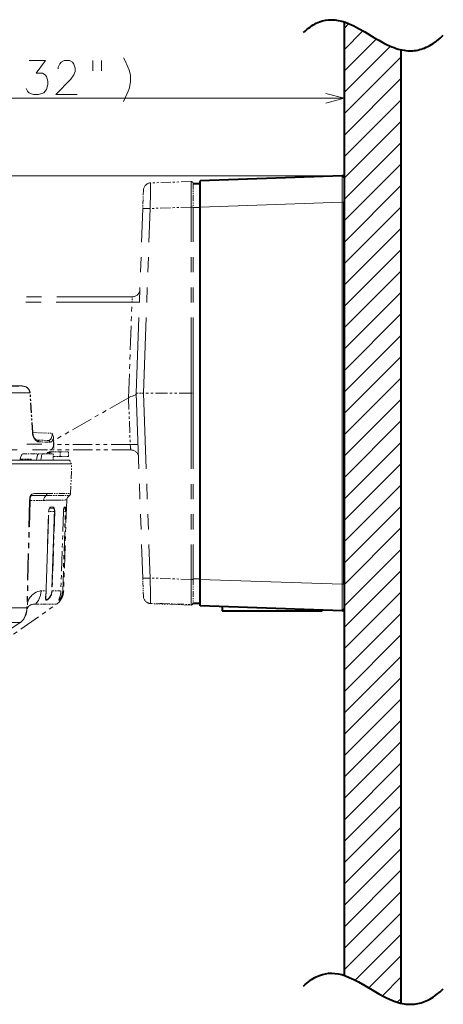
# Model space of a CAD drawing. Extents: x 40 to 714, y 53 to 535.
# Drawn here: x 419 to 475, y 239 to 369 of the extents above; entities that cross this region are included whole.
import ezdxf

# ---------------------------------------------------------------- set-up
doc = ezdxf.new("R2010")
doc.units = 0
doc.linetypes.add('PHANTOM', pattern=[20, 10, -2, 2, -2, 2, -2])

msp = doc.modelspace()

# ---------------------------------------------------------------- linework, layer by layer
at = {"color": 7, "lineweight": 40}
for p, q in [((461.839203, 368.844482), (461.839203, 242.800385)), ((469.339203, 365.167389), (469.339203, 239.12326)), ((461.580475, 348.499451), (442.839203, 347.845001)), ((442.839203, 344.347137), (442.839203, 347.845001)), ((461.839203, 348.249603), (461.839203, 345.001587)), ((441.889038, 347.498566), (442.839203, 347.498566)), ((461.839203, 294.495544), (461.839203, 345.001587)), ((442.839203, 295.149994), (442.839203, 344.347137)), ((442.839203, 291.65213), (442.839203, 295.149994)), ((461.839203, 294.495544), (461.839203, 291.247528)), ((441.880341, 291.998566), (442.839203, 291.998566)), ((461.580475, 290.997681), (442.839203, 291.65213)), ((445.714203, 291.551727), (445.714203, 290.998566)), ((445.714203, 290.998566), (452.339203, 290.998566)), ((452.339203, 290.998566), (458.964203, 290.998566)), ((458.964203, 291.08902), (458.964203, 290.998566))]:
    msp.add_line(p, q, dxfattribs=at)
at = {"color": 7, "lineweight": 13}
for p, q in [((461.839203, 367.982849), (462.464844, 368.60849)), ((461.839203, 365.154419), (464.334167, 367.649384)), ((461.839203, 362.325989), (466.106689, 366.593475)), ((461.839203, 359.497559), (467.969879, 365.628235)), ((461.839203, 356.669128), (469.339203, 364.169128)), ((461.839203, 353.840698), (469.339203, 361.340698)), ((347.915833, 358.745331), (461.839203, 358.745331)), ((461.839203, 351.012268), (469.339203, 358.512268)), ((461.839203, 348.183838), (469.339203, 355.683838)), ((461.839203, 345.355408), (469.339203, 352.855408)), ((461.839203, 342.526978), (469.339203, 350.026978)), ((461.589203, 348.499603), (327.428101, 348.499603)), ((461.839203, 339.698578), (469.339203, 347.198578)), ((461.580475, 345.001587), (442.839203, 344.347137)), ((461.839203, 345.001587), (461.580475, 345.001587)), ((461.580475, 294.495544), (461.580475, 345.001587)), ((441.889191, 344.298553), (442.839203, 344.298553)), ((461.839203, 336.870148), (469.339203, 344.370148)), ((461.839203, 334.041718), (469.339203, 341.541718)), ((461.839203, 331.213287), (469.339203, 338.713287)), ((461.839203, 328.384857), (469.339203, 335.884857)), ((461.839203, 325.556427), (469.339203, 333.056427)), ((461.839203, 322.727997), (469.339203, 330.227997)), ((461.839203, 319.899567), (469.339203, 327.399567)), ((461.839203, 317.071136), (469.339203, 324.571136)), ((461.839203, 314.242737), (469.339203, 321.742737)), ((461.839203, 311.414307), (469.339203, 318.914307)), ((461.839203, 308.585876), (469.339203, 316.085876)), ((461.839203, 305.757446), (469.339203, 313.257446)), ((461.839203, 302.929016), (469.339203, 310.429016)), ((461.839203, 300.100586), (469.339203, 307.600586)), ((461.839203, 297.272156), (469.339203, 304.772156)), ((461.839203, 294.443726), (469.339203, 301.943726)), ((461.839203, 291.615295), (469.339203, 299.115295)), ((461.839203, 288.786865), (469.339203, 296.286865)), ((441.889191, 295.198578), (442.839203, 295.198578)), ((461.580475, 294.495544), (442.839203, 295.149994)), ((461.839203, 294.495544), (461.580475, 294.495544)), ((461.839203, 285.958435), (469.339203, 293.458435)), ((461.839203, 283.130035), (469.339203, 290.630035)), ((461.839203, 280.301605), (469.339203, 287.801605)), ((461.839203, 277.473175), (469.339203, 284.973175)), ((461.839203, 274.644745), (469.339203, 282.144745)), ((461.839203, 271.816315), (469.339203, 279.316315)), ((461.839203, 268.987885), (469.339203, 276.487885)), ((461.839203, 266.159454), (469.339203, 273.659454)), ((461.839203, 263.331024), (469.339203, 270.831024)), ((461.839203, 260.502594), (469.339203, 268.002594)), ((461.839203, 257.674194), (469.339203, 265.174194)), ((461.839203, 254.845749), (469.339203, 262.345764)), ((461.839203, 252.017334), (469.339203, 259.517334)), ((461.839203, 249.188904), (469.339203, 256.688904)), ((461.839203, 246.360474), (469.339203, 253.860474)), ((461.839203, 243.532043), (469.339203, 251.032043)), ((463.305756, 242.170197), (469.339203, 248.203613)), ((465.108032, 241.144012), (469.339203, 245.375183)), ((466.897827, 240.105408), (469.339203, 242.546753)), ((468.873199, 239.25235), (469.339203, 239.718338))]:
    msp.add_line(p, q, dxfattribs=at)
at = {"color": 7, "linetype": 'PHANTOM', "lineweight": 13, "ltscale": 0.133569}
msp.add_line((441.630463, 347.739532), (436.290955, 347.55307), dxfattribs=at)
at = {"color": 7, "linetype": 'PHANTOM', "lineweight": 13, "ltscale": 0.060391}
for p, q in [((435.326477, 346.588593), (435.242157, 344.174408)), ((435.326477, 292.908539), (435.242157, 295.322723))]:
    msp.add_line(p, q, dxfattribs=at)
at = {"color": 7, "linetype": 'PHANTOM', "lineweight": 13, "ltscale": 0.078365}
msp.add_line((441.889191, 347.489685), (441.889191, 344.355072), dxfattribs=at)
at = {"color": 7, "linetype": 'PHANTOM', "lineweight": 13}
for p, q in [((434.389191, 319.748566), (435.242157, 344.174408)), ((435.353699, 319.748566), (436.206665, 344.174408)), ((441.630463, 319.748566), (441.630463, 344.3638)), ((441.889191, 319.748566), (441.889191, 344.355072)), ((433.868744, 332.498566), (393.480743, 332.498566)), ((433.810974, 331.80545), (393.480743, 331.80545)), ((348.86853, 320.707642), (419.304779, 320.707642)), ((419.246124, 320.717865), (348.939331, 320.717865)), ((420.333954, 319.783478), (348.152313, 319.783478)), ((434.389191, 319.748566), (435.242157, 295.322723)), ((435.353699, 319.748566), (436.206665, 295.322723)), ((441.630463, 319.748566), (441.630463, 295.133331)), ((441.889191, 319.748566), (441.889191, 295.142059)), ((347.91629, 313.02475), (423.467865, 313.02475)), ((348.665833, 312.248566), (422.977173, 312.248566)), ((425.84729, 310.398865), (376.561707, 310.398865)), ((425.581604, 310.89856), (376.636536, 310.89856))]:
    msp.add_line(p, q, dxfattribs=at)
at = {"color": 7, "linetype": 'PHANTOM', "lineweight": 13, "ltscale": 0.135678}
for p, q in [((441.630463, 344.3638), (436.206665, 344.174408)), ((441.630463, 295.133331), (436.206665, 295.322723))]:
    msp.add_line(p, q, dxfattribs=at)
at = {"color": 7, "linetype": 'PHANTOM', "lineweight": 13, "ltscale": 0.017388}
msp.add_line((433.810974, 331.80545), (433.868744, 332.498566), dxfattribs=at)
at = {"color": 7, "linetype": 'PHANTOM', "lineweight": 13, "ltscale": 0.316232}
msp.add_line((433.369537, 319.163879), (433.810974, 331.80545), dxfattribs=at)
at = {"color": 7, "linetype": 'PHANTOM', "lineweight": 13, "ltscale": 0.130867}
msp.add_line((420.668671, 314.559509), (420.333954, 319.783478), dxfattribs=at)
at = {"color": 7, "linetype": 'PHANTOM', "lineweight": 13, "ltscale": 0.130869}
msp.add_line((420.707245, 314.56662), (420.373657, 319.790741), dxfattribs=at)
at = {"color": 7, "linetype": 'PHANTOM', "lineweight": 13, "ltscale": 0.284683}
msp.add_line((433.367798, 319.162903), (423.489197, 313.498566), dxfattribs=at)
at = {"color": 7, "linetype": 'PHANTOM', "lineweight": 13, "ltscale": 5e-05}
msp.add_line((433.367798, 319.162903), (433.369537, 319.163879), dxfattribs=at)
at = {"color": 7, "linetype": 'PHANTOM', "lineweight": 13, "ltscale": 0.154857}
msp.add_line((433.367798, 319.162903), (433.583954, 312.972382), dxfattribs=at)
at = {"color": 7, "linetype": 'PHANTOM', "lineweight": 13, "ltscale": 0.000322}
msp.add_line((434.388733, 319.735687), (434.389191, 319.748566), dxfattribs=at)
at = {"color": 7, "linetype": 'PHANTOM', "lineweight": 13, "ltscale": 0.024113}
msp.add_line((435.353699, 319.748566), (434.389191, 319.748566), dxfattribs=at)
at = {"color": 7, "linetype": 'PHANTOM', "lineweight": 13, "ltscale": 0.156919}
msp.add_line((441.630463, 319.748566), (435.353699, 319.748566), dxfattribs=at)
at = {"color": 7, "linetype": 'PHANTOM', "lineweight": 13, "ltscale": 0.006468}
msp.add_line((441.630463, 319.748566), (441.889191, 319.748566), dxfattribs=at)
at = {"color": 7, "linetype": 'PHANTOM', "lineweight": 13, "ltscale": 0.0642}
msp.add_line((420.708649, 314.546448), (423.275085, 314.456818), dxfattribs=at)
at = {"color": 7, "linetype": 'PHANTOM', "lineweight": 13, "ltscale": 0.02112}
msp.add_line((423.467804, 313.027954), (423.450226, 313.872589), dxfattribs=at)
at = {"color": 7, "linetype": 'PHANTOM', "lineweight": 13, "ltscale": 0.037002}
msp.add_line((421.27774, 313.565155), (422.756927, 313.513489), dxfattribs=at)
at = {"color": 7, "linetype": 'PHANTOM', "lineweight": 13, "ltscale": 0.037237}
msp.add_line((421.484894, 313.324036), (422.97348, 313.272369), dxfattribs=at)
at = {"color": 7, "linetype": 'PHANTOM', "lineweight": 13, "ltscale": 8e-05}
msp.add_line((423.467865, 313.02475), (423.467804, 313.027954), dxfattribs=at)
at = {"color": 7, "linetype": 'PHANTOM', "lineweight": 13, "ltscale": 0.000535}
msp.add_line((423.467804, 313.027954), (423.489197, 313.027954), dxfattribs=at)
at = {"color": 7, "linetype": 'PHANTOM', "lineweight": 13, "ltscale": 0.011765}
msp.add_line((423.489197, 313.027954), (423.489197, 313.498566), dxfattribs=at)
at = {"color": 7, "linetype": 'PHANTOM', "lineweight": 13, "ltscale": 0.019485}
msp.add_line((423.489197, 313.027954), (423.489197, 312.248566), dxfattribs=at)
at = {"color": 7, "linetype": 'PHANTOM', "lineweight": 13, "ltscale": 0.252369}
msp.add_line((433.583954, 312.972382), (423.489197, 312.972382), dxfattribs=at)
at = {"color": 7, "linetype": 'PHANTOM', "lineweight": 13, "ltscale": 0.053022}
msp.add_line((419.459137, 311.748566), (421.580017, 311.748566), dxfattribs=at)
at = {"color": 7, "linetype": 'PHANTOM', "lineweight": 13, "ltscale": 0.013996}
msp.add_line((422.05957, 311.748566), (421.499725, 311.748566), dxfattribs=at)
at = {"color": 7, "linetype": 'PHANTOM', "lineweight": 13, "ltscale": 0.033241}
msp.add_line((422.05957, 311.748566), (423.389191, 311.748566), dxfattribs=at)
at = {"color": 7, "linetype": 'PHANTOM', "lineweight": 13, "ltscale": 0.012801}
msp.add_line((422.977173, 312.248566), (423.489197, 312.248566), dxfattribs=at)
at = {"color": 7, "linetype": 'PHANTOM', "lineweight": 13, "ltscale": 0.006533}
msp.add_line((423.301056, 311.998566), (423.039734, 311.998566), dxfattribs=at)
at = {"color": 7, "linetype": 'PHANTOM', "lineweight": 13, "ltscale": 0.025403}
msp.add_line((424.317169, 311.998566), (423.301056, 311.998566), dxfattribs=at)
at = {"color": 7, "linetype": 'PHANTOM', "lineweight": 13, "ltscale": 0.02125}
msp.add_line((423.389191, 310.89856), (423.389191, 311.748566), dxfattribs=at)
at = {"color": 7, "linetype": 'PHANTOM', "lineweight": 13, "ltscale": 0.254905}
msp.add_line((433.685394, 312.248566), (423.489197, 312.248566), dxfattribs=at)
at = {"color": 7, "linetype": 'PHANTOM', "lineweight": 13, "ltscale": 0.019183}
msp.add_line((424.317169, 311.39856), (423.549835, 311.39856), dxfattribs=at)
at = {"color": 7, "linetype": 'PHANTOM', "lineweight": 13, "ltscale": 0.015}
for p, q in [((424.317169, 311.39856), (424.317169, 311.998566)), ((425.436493, 311.39856), (425.436493, 311.998566))]:
    msp.add_line(p, q, dxfattribs=at)
at = {"color": 7, "linetype": 'PHANTOM', "lineweight": 13, "ltscale": 0.027983}
for p, q in [((425.436493, 311.998566), (424.317169, 311.998566)), ((425.436493, 311.39856), (424.317169, 311.39856))]:
    msp.add_line(p, q, dxfattribs=at)
at = {"color": 7, "linetype": 'PHANTOM', "lineweight": 13, "ltscale": 0.034855}
msp.add_line((419.07489, 311.048553), (420.469086, 311.048553), dxfattribs=at)
at = {"color": 7, "linetype": 'PHANTOM', "lineweight": 13, "ltscale": 0.014148}
msp.add_line((425.581604, 310.89856), (425.84729, 310.398865), dxfattribs=at)
at = {"color": 7, "linetype": 'PHANTOM', "lineweight": 13, "ltscale": 0.097095}
msp.add_line((425.711761, 306.517426), (425.84729, 310.398865), dxfattribs=at)
at = {"color": 7, "linetype": 'PHANTOM', "lineweight": 13, "ltscale": 0.077532}
msp.add_line((422.478455, 306.255371), (425.579742, 306.255646), dxfattribs=at)
at = {"color": 7, "linetype": 'PHANTOM', "lineweight": 13, "ltscale": 0.07795}
msp.add_line((422.593781, 306.511963), (425.711761, 306.517426), dxfattribs=at)
at = {"color": 7, "linetype": 'PHANTOM', "lineweight": 13, "ltscale": 0.351826}
for p, q in [((420.297333, 305.585632), (419.939606, 291.517151)), ((420.346619, 305.588928), (419.98822, 291.520447))]:
    msp.add_line(p, q, dxfattribs=at)
at = {"color": 7, "linetype": 'PHANTOM', "lineweight": 13, "ltscale": 0.025005}
msp.add_line((421.347046, 305.589386), (420.346863, 305.589386), dxfattribs=at)
at = {"color": 7, "linetype": 'PHANTOM', "lineweight": 13, "ltscale": 0.006994}
msp.add_line((421.626801, 305.589386), (421.347046, 305.589386), dxfattribs=at)
at = {"color": 7, "linetype": 'PHANTOM', "lineweight": 13, "ltscale": 0.012941}
msp.add_line((422.144348, 305.589386), (421.626709, 305.589386), dxfattribs=at)
at = {"color": 7, "linetype": 'PHANTOM', "lineweight": 13, "ltscale": 0.020631}
msp.add_line((425.19162, 305.642975), (424.366486, 305.630493), dxfattribs=at)
at = {"color": 7, "linetype": 'PHANTOM', "lineweight": 13, "ltscale": 0.300744}
msp.add_line((425.19162, 305.642975), (424.792725, 293.619812), dxfattribs=at)
at = {"color": 7, "linetype": 'PHANTOM', "lineweight": 13, "ltscale": 0.000234}
msp.add_line((422.802002, 304.094635), (422.81134, 304.095032), dxfattribs=at)
at = {"color": 7, "linetype": 'PHANTOM', "lineweight": 13, "ltscale": 0.018922}
msp.add_line((423.568634, 304.098267), (422.811737, 304.096466), dxfattribs=at)
at = {"color": 7, "linetype": 'PHANTOM', "lineweight": 13, "ltscale": 0.262088}
msp.add_line((423.609741, 304.097504), (423.27002, 293.619476), dxfattribs=at)
at = {"color": 7, "linetype": 'PHANTOM', "lineweight": 13, "ltscale": 0.001028}
msp.add_line((423.609741, 304.097504), (423.568634, 304.098267), dxfattribs=at)
at = {"color": 7, "linetype": 'PHANTOM', "lineweight": 13, "ltscale": 0.262018}
msp.add_line((424.766418, 304.094727), (424.419861, 293.619751), dxfattribs=at)
at = {"color": 7, "linetype": 'PHANTOM', "lineweight": 13, "ltscale": 0.262019}
msp.add_line((424.767883, 304.094788), (424.421326, 293.619751), dxfattribs=at)
at = {"color": 7, "linetype": 'PHANTOM', "lineweight": 13, "ltscale": 0.262089}
msp.add_line((424.668274, 293.620453), (425.01532, 304.098267), dxfattribs=at)
at = {"color": 7, "linetype": 'PHANTOM', "lineweight": 13, "ltscale": 0.262087}
msp.add_line((424.694855, 293.619843), (425.041595, 304.097595), dxfattribs=at)
at = {"color": 7, "linetype": 'PHANTOM', "lineweight": 13, "ltscale": 3.7e-05}
for p, q in [((424.767883, 304.094788), (424.766418, 304.094727)), ((424.421326, 293.619751), (424.41983, 293.619751))]:
    msp.add_line(p, q, dxfattribs=at)
at = {"color": 7, "linetype": 'PHANTOM', "lineweight": 13, "ltscale": 0.006183}
msp.add_line((425.01532, 304.098267), (424.768005, 304.097717), dxfattribs=at)
at = {"color": 7, "linetype": 'PHANTOM', "lineweight": 13, "ltscale": 0.000657}
msp.add_line((425.01532, 304.098267), (425.041595, 304.097595), dxfattribs=at)
at = {"color": 7, "linetype": 'PHANTOM', "lineweight": 13, "ltscale": 0.076939}
msp.add_line((441.889191, 295.142059), (441.889191, 292.064484), dxfattribs=at)
at = {"color": 7, "linetype": 'PHANTOM', "lineweight": 13, "ltscale": 0.000533}
msp.add_line((421.80365, 293.619202), (421.782349, 293.618988), dxfattribs=at)
at = {"color": 7, "linetype": 'PHANTOM', "lineweight": 13, "ltscale": 0.002524}
msp.add_line((421.798889, 293.518372), (421.80365, 293.619202), dxfattribs=at)
at = {"color": 7, "linetype": 'PHANTOM', "lineweight": 13, "ltscale": 0.016655}
msp.add_line((421.80365, 293.619202), (422.469849, 293.619324), dxfattribs=at)
at = {"color": 7, "linetype": 'PHANTOM', "lineweight": 13, "ltscale": 0.000235}
msp.add_line((422.469849, 293.619324), (422.479248, 293.619629), dxfattribs=at)
at = {"color": 7, "linetype": 'PHANTOM', "lineweight": 13, "ltscale": 0.001023}
msp.add_line((423.269867, 293.619537), (423.228943, 293.620178), dxfattribs=at)
at = {"color": 7, "linetype": 'PHANTOM', "lineweight": 13, "ltscale": 0.028748}
msp.add_line((423.269958, 293.619476), (424.419861, 293.619751), dxfattribs=at)
at = {"color": 7, "linetype": 'PHANTOM', "lineweight": 13, "ltscale": 0.000665}
msp.add_line((424.668274, 293.620453), (424.694855, 293.619843), dxfattribs=at)
at = {"color": 7, "linetype": 'PHANTOM', "lineweight": 13, "ltscale": 0.002435}
msp.add_line((424.694855, 293.619843), (424.792267, 293.619934), dxfattribs=at)
at = {"color": 7, "linetype": 'PHANTOM', "lineweight": 13, "ltscale": 0.287836}
msp.add_line((414.416901, 285.233765), (423.837097, 291.853394), dxfattribs=at)
at = {"color": 7, "linetype": 'PHANTOM', "lineweight": 13, "ltscale": 0.051208}
msp.add_line((421.009827, 291.854614), (423.058136, 291.853851), dxfattribs=at)
at = {"color": 7, "linetype": 'PHANTOM', "lineweight": 13, "ltscale": 0.019463}
msp.add_line((423.83667, 291.853394), (423.058136, 291.854004), dxfattribs=at)
at = {"color": 7, "linetype": 'PHANTOM', "lineweight": 13, "ltscale": 0.021258}
msp.add_line((437.140747, 291.914398), (436.290955, 291.944061), dxfattribs=at)
at = {"color": 7, "linetype": 'PHANTOM', "lineweight": 13, "ltscale": 0.017848}
msp.add_line((437.140808, 291.914368), (437.854279, 291.889465), dxfattribs=at)
at = {"color": 7, "linetype": 'PHANTOM', "lineweight": 13, "ltscale": 0.094461}
for p, q in [((437.852875, 291.950012), (441.629059, 291.819061)), ((437.85434, 291.945618), (441.630524, 291.814636))]:
    msp.add_line(p, q, dxfattribs=at)
at = {"color": 7, "linetype": 'PHANTOM', "lineweight": 13, "ltscale": 0.000116}
msp.add_line((437.852875, 291.950012), (437.85434, 291.945618), dxfattribs=at)
at = {"color": 7, "linetype": 'PHANTOM', "lineweight": 13, "ltscale": 0.094462}
msp.add_line((441.630463, 291.757599), (437.854279, 291.889465), dxfattribs=at)
at = {"color": 7, "linetype": 'PHANTOM', "lineweight": 13, "ltscale": 0.333266}
msp.add_line((419.934937, 291.403656), (406.604279, 291.403656), dxfattribs=at)
at = {"color": 7, "linetype": 'PHANTOM', "lineweight": 13, "ltscale": 0.002839}
msp.add_line((419.939575, 291.51712), (419.934937, 291.403656), dxfattribs=at)
at = {"color": 7, "linetype": 'PHANTOM', "lineweight": 13, "ltscale": 0.003091}
msp.add_line((419.98822, 291.520447), (419.983215, 291.396912), dxfattribs=at)
at = {"color": 7, "linetype": 'PHANTOM', "lineweight": 13, "ltscale": 0.336973}
msp.add_line((419.014252, 289.426697), (405.535339, 289.426697), dxfattribs=at)
at = {"color": 7, "linetype": 'PHANTOM', "lineweight": 13, "ltscale": 0.000713}
msp.add_line((419.014252, 289.426697), (418.990601, 289.410736), dxfattribs=at)
at = {"color": 7, "linetype": 'PHANTOM', "lineweight": 13, "ltscale": 0.000772}
msp.add_line((419.087677, 289.457092), (419.062103, 289.439819), dxfattribs=at)
at = {"color": 7, "lineweight": 40}
for points in [[(456.485291, 367.42334), (456.704132, 367.628632), (456.921722, 367.819061), (457.135071, 367.992645), (457.34726, 368.152466), (457.556061, 368.297333), (457.763794, 368.429352), (457.969025, 368.548096), (458.173279, 368.654846), (458.577972, 368.83316), (458.980316, 368.967773), (459.383087, 369.06131), (459.789337, 369.115448), (460.202423, 369.130951), (460.626221, 369.107635), (461.065216, 369.04422), (461.524811, 368.938324), (462.011963, 368.786072), (462.536377, 368.581604), (463.112976, 368.315704), (463.768799, 367.971924), (464.566772, 367.513428), (465.771301, 366.790466), (466.43338, 366.404144), (467.100555, 366.040314), (467.461975, 365.858521), (467.8255, 365.689087), (468.13382, 365.557251), (468.443909, 365.43692), (468.722412, 365.340088), (469.002472, 365.254272), (469.261261, 365.185852), (469.521484, 365.128113), (469.766327, 365.084381), (470.012604, 365.051117), (470.247406, 365.029785), (470.483612, 365.018829), (470.711304, 365.018555), (470.940369, 365.028625), (471.163269, 365.048676), (471.387543, 365.079224), (471.607635, 365.119507), (471.829102, 365.170471), (472.048065, 365.231323), (472.268433, 365.303192), (472.487762, 365.385406), (472.708527, 365.479034), (472.929626, 365.583832), (473.152161, 365.700562), (473.601654, 365.971008), (474.059296, 366.294373), (474.526978, 366.675323), (474.951599, 367.06546)], [(456.485291, 241.379211), (456.704132, 241.584503), (456.921692, 241.774933), (457.135071, 241.948517), (457.34726, 242.108337), (457.556061, 242.253204), (457.763763, 242.385239), (457.969025, 242.503983), (458.173248, 242.610718), (458.577942, 242.789032), (458.980316, 242.923676), (459.383087, 243.017197), (459.789307, 243.07132), (460.202393, 243.086838), (460.62619, 243.063507), (461.065186, 243.000107), (461.52478, 242.894196), (462.011963, 242.741959), (462.536346, 242.537506), (463.112946, 242.271591), (463.768768, 241.927826), (464.566742, 241.46933), (465.77124, 240.746399), (466.43335, 240.360046), (467.100555, 239.996201), (467.462006, 239.814407), (467.8255, 239.644958), (468.13385, 239.513153), (468.443909, 239.392792), (468.722412, 239.29599), (469.002502, 239.210159), (469.261261, 239.141754), (469.521515, 239.084015), (469.766357, 239.040268), (470.012604, 239.007019), (470.247437, 238.985672), (470.483612, 238.974731), (470.711304, 238.974426), (470.940369, 238.984528), (471.1633, 239.004578), (471.387543, 239.035126), (471.607666, 239.075409), (471.829102, 239.126373), (472.048065, 239.187225), (472.268433, 239.259064), (472.487793, 239.341278), (472.708557, 239.434921), (472.929626, 239.539703), (473.152161, 239.656433), (473.601685, 239.926895), (474.059296, 240.250275), (474.527008, 240.631226), (474.951599, 241.021362)]]:
    msp.add_lwpolyline(points, dxfattribs=at)
at = {"color": 7, "lineweight": 13}
for points in [[(419.835175, 360.043701), (420.009369, 359.680817), (420.183563, 359.463074), (420.822266, 359.245331), (421.460968, 359.245331), (422.157745, 359.463074), (422.506134, 359.89856), (422.680328, 360.551758), (422.680328, 360.987244), (422.506134, 361.640472), (422.33194, 361.858215), (421.983551, 362.075958), (421.170654, 362.075958), (422.390015, 363.745331), (420.241608, 363.745331)], [(426.556122, 359.245331), (423.769043, 359.245331), (425.743225, 361.277588), (426.149689, 361.858215), (426.323883, 362.293701), (426.323883, 362.729187), (426.149689, 363.237244), (425.975494, 363.527588), (425.569031, 363.745331), (424.872253, 363.745331), (424.46582, 363.527588), (424.291626, 363.309845), (424.059357, 362.874359), (424.059357, 362.656616)], [(428.631927, 363.745331), (428.631927, 362.366302)], [(429.793243, 363.745331), (429.793243, 362.366302)], [(432.681946, 364.108215), (432.97226, 363.600159)], [(432.97226, 363.600159), (433.204529, 363.092102)], [(433.436768, 362.438873), (433.204529, 363.092102)], [(433.436768, 362.438873), (433.610962, 361.785645), (433.610962, 360.914673), (433.436768, 359.97113), (433.204529, 359.390472)], [(432.681946, 358.301758), (432.97226, 358.882416), (433.204529, 359.390472)], [(459.424377, 358.098267), (461.839203, 358.745331), (459.424377, 359.392365)], [(461.580475, 348.499451), (461.580322, 348.498871), (461.580017, 348.494232), (461.577423, 348.100647), (461.580475, 345.001587)], [(461.580475, 294.495544), (461.577026, 291.644073), (461.578674, 291.092316), (461.58017, 290.999603), (461.580475, 290.997681)]]:
    msp.add_lwpolyline(points, dxfattribs=at)
at = {"color": 7, "linetype": 'PHANTOM', "lineweight": 13}
for points in [[(436.290955, 347.55307), (436.290344, 347.55246), (436.289917, 347.551422), (436.289032, 347.54776), (436.28476, 347.505951), (436.269409, 347.154144), (436.247375, 346.341614), (436.206665, 344.174408)], [(441.630463, 347.739532), (441.63031, 347.738983), (441.630035, 347.734528), (441.627594, 347.357788), (441.630463, 344.3638)], [(419.246124, 320.717865), (419.434692, 320.704315), (419.634277, 320.663025), (419.819672, 320.592743), (419.969849, 320.50296), (420.025696, 320.458923)], [(419.304779, 320.707642), (419.393158, 320.702698), (419.499512, 320.687347), (419.600006, 320.664398), (419.704224, 320.630707), (419.866516, 320.552582), (420.014282, 320.442108)], [(420.373657, 319.790741), (420.34964, 319.946503), (420.289001, 320.117645), (420.204712, 320.262939), (420.08139, 320.40799), (420.025696, 320.458923)], [(434.388733, 319.735687), (434.380554, 319.677307), (434.359406, 319.626617), (434.323395, 319.580688), (434.273682, 319.539825), (434.213135, 319.503418), (434.062897, 319.436676), (433.878479, 319.370148), (433.678375, 319.299469), (433.470764, 319.214722), (433.369537, 319.163879)], [(420.668671, 314.559509), (420.693268, 314.350159), (420.738922, 314.149261), (420.803497, 313.961975), (420.884521, 313.792572), (420.993439, 313.626221), (421.116486, 313.492218), (421.249725, 313.394806), (421.318817, 313.361053), (421.388885, 313.33786), (421.484894, 313.324036)], [(421.27774, 313.565155), (421.202637, 313.582123), (421.115753, 313.631744), (421.012421, 313.728729), (420.908203, 313.874939), (420.814911, 314.068756), (420.751434, 314.272614), (420.71283, 314.499481), (420.707245, 314.56662)], [(422.756927, 313.513489), (422.862946, 313.526123), (422.963135, 313.571808), (423.053986, 313.650024), (423.132172, 313.758575), (423.192688, 313.887482), (423.237366, 314.035858), (423.265228, 314.198486), (423.274933, 314.326385), (423.275085, 314.456818)], [(422.97348, 313.272369), (423.072327, 313.286316), (423.16626, 313.335144), (423.252319, 313.417725), (423.333344, 313.54126), (423.39978, 313.695068), (423.450226, 313.872589)], [(423.450226, 313.872589), (423.429138, 314.052063), (423.381897, 314.217926), (423.308533, 314.390778), (423.275085, 314.456818)], [(423.467865, 313.02475), (423.460205, 312.863678), (423.43045, 312.709381), (423.38028, 312.569275), (423.312408, 312.449554), (423.231628, 312.356384), (423.140717, 312.291016), (423.043457, 312.255341), (422.977173, 312.248566)], [(419.459137, 311.748566), (419.384857, 311.733398), (419.312805, 311.688965), (419.245667, 311.618164), (419.200775, 311.551819), (419.160187, 311.474976), (419.116333, 311.367188), (419.080322, 311.248566), (419.036346, 311.01593)], [(421.220581, 310.89856), (421.243805, 311.163483), (421.288879, 311.404053), (421.319092, 311.508392), (421.353943, 311.597961), (421.390656, 311.66626), (421.430115, 311.715424), (421.460388, 311.738007), (421.499725, 311.748566)], [(422.05957, 311.748566), (422.028564, 311.742065), (421.997803, 311.722809), (421.958832, 311.679474), (421.922302, 311.617615), (421.884705, 311.528107), (421.852081, 311.421844), (421.803589, 311.173553), (421.7789, 310.89856)], [(418.988678, 310.898529), (419.027954, 311.001038), (419.047211, 311.031311), (419.065857, 311.046631), (419.07489, 311.048553)], [(420.297394, 305.585663), (420.308777, 305.813141), (420.321655, 305.929291), (420.343872, 306.04834), (420.378906, 306.163025), (420.410706, 306.232758), (420.449066, 306.293579), (420.529816, 306.375305), (420.588104, 306.412262), (420.703522, 306.457489), (420.776489, 306.475067), (420.920593, 306.496552), (421.099487, 306.509857), (421.445251, 306.517639), (421.696472, 306.517212), (422.593842, 306.511963)], [(420.36026, 305.832825), (420.377838, 305.957123), (420.391144, 306.016754), (420.418427, 306.09787), (420.456055, 306.16333), (420.501251, 306.20575), (420.525635, 306.219421), (420.57608, 306.23642), (420.628265, 306.24527), (420.73642, 306.25238), (420.963135, 306.254974), (421.43576, 306.255035), (422.478424, 306.255341)], [(422.478424, 306.255341), (422.348358, 306.10788), (422.246033, 305.951385), (422.176971, 305.787109), (422.153992, 305.688843), (422.144348, 305.589386)], [(425.579742, 306.255646), (425.475677, 306.166229), (425.383881, 306.071838), (425.312439, 305.980499), (425.255829, 305.885315), (425.209991, 305.765747), (425.19162, 305.642975)], [(422.802002, 304.094635), (422.814545, 304.248444), (422.842163, 304.397308), (422.869202, 304.487457), (422.904205, 304.56604), (422.958313, 304.637939), (423.024231, 304.680969), (423.094727, 304.701996), (423.222351, 304.714325), (423.343445, 304.709778), (423.404541, 304.69928), (423.450348, 304.68338), (423.474121, 304.670227), (423.509521, 304.639343), (423.549133, 304.574493), (423.577576, 304.486938), (423.596283, 304.385071), (423.610657, 304.17099), (423.609741, 304.097504)], [(422.904633, 304.515167), (422.933624, 304.54715), (422.973083, 304.565857), (423.033936, 304.575287), (423.173248, 304.579437), (423.337311, 304.572052), (423.401184, 304.563477), (423.434723, 304.555084), (423.471863, 304.537323), (423.504028, 304.50473), (423.528259, 304.45694), (423.545776, 304.397034), (423.563446, 304.279724), (423.568634, 304.098267)], [(425.041595, 304.097565), (425.045044, 304.402374), (425.037659, 304.572083), (425.020996, 304.665375), (425.005463, 304.693756), (424.973511, 304.713135), (424.943237, 304.716278), (424.910309, 304.711243), (424.877655, 304.694702), (424.859253, 304.675751), (424.82782, 304.608795), (424.813721, 304.554596), (424.790955, 304.416779), (424.766418, 304.094727)], [(424.831207, 304.591705), (424.796692, 304.44278), (424.770752, 304.162598), (424.767883, 304.094788)], [(425.01532, 304.098267), (425.017212, 304.344421), (425.013794, 304.421906), (425.000427, 304.512238), (424.972443, 304.555603), (424.936737, 304.570251), (424.881226, 304.579071), (424.825836, 304.579254)], [(422.81134, 304.095032), (422.83255, 304.298096), (422.868134, 304.437927), (422.899597, 304.507324), (422.904633, 304.515167)], [(436.290955, 291.944061), (436.290344, 291.944672), (436.289917, 291.945709), (436.289032, 291.949371), (436.28476, 291.99118), (436.269409, 292.342987), (436.247375, 293.155518), (436.206665, 295.322723)], [(441.630463, 295.133331), (441.627289, 292.334442), (441.629059, 291.819061)], [(419.994904, 291.781494), (420.03244, 292.050232), (420.10257, 292.301453), (420.204315, 292.533325), (420.334534, 292.744751), (420.488434, 292.935089), (420.590088, 293.039368), (420.69693, 293.135742), (420.921326, 293.304565), (421.153107, 293.440277), (421.369415, 293.534943), (421.5802, 293.595612), (421.682465, 293.612152), (421.782349, 293.618988)], [(423.269867, 293.619537), (423.250671, 293.419128), (423.206787, 293.224609), (423.166473, 293.105255), (423.117584, 292.991699), (423.058899, 292.881439), (422.993561, 292.780182), (422.852814, 292.612518), (422.71579, 292.49762), (422.645172, 292.455322), (422.580139, 292.428162), (422.53125, 292.417633), (422.48877, 292.418793), (422.451172, 292.433533), (422.422607, 292.462524), (422.401947, 292.510101), (422.391388, 292.573975), (422.392822, 292.722198), (422.403564, 292.842133), (422.433868, 293.116913), (422.464569, 293.494965), (422.469849, 293.619354)], [(423.228943, 293.620178), (423.218353, 293.482208), (423.195557, 293.346527), (423.141235, 293.155426), (423.064728, 292.97934), (422.970734, 292.823975), (422.865601, 292.694519), (422.748138, 292.588348), (422.637268, 292.521484), (422.587402, 292.503754), (422.542755, 292.496979), (422.50174, 292.502228), (422.468506, 292.520691), (422.43689, 292.566223), (422.423706, 292.609711), (422.414215, 292.726501), (422.414917, 292.76532)], [(422.414917, 292.76532), (422.432068, 292.987518), (422.472137, 293.460388), (422.479218, 293.61969)], [(424.41983, 293.619751), (424.405975, 293.416168), (424.361145, 293.124084), (424.294769, 292.857971), (424.258881, 292.742676), (424.194122, 292.554199), (424.164337, 292.459778), (424.158203, 292.428284), (424.158234, 292.411011), (424.159943, 292.404999), (424.164703, 292.399292), (424.16806, 292.397919), (424.176666, 292.398102), (424.199158, 292.408722), (424.266388, 292.468567), (424.331146, 292.545349), (424.402069, 292.646759), (424.473175, 292.769135), (424.539825, 292.909698), (424.627106, 293.163269), (424.658691, 293.299438), (424.680969, 293.439575), (424.695038, 293.619781)], [(424.184601, 292.501129), (424.275238, 292.786469), (424.363281, 293.126373), (424.410797, 293.450104), (424.421326, 293.619751)], [(424.184814, 292.504517), (424.186829, 292.487518), (424.189972, 292.482422), (424.194489, 292.479614), (424.198273, 292.478973), (424.207703, 292.480713), (424.226288, 292.490784), (424.277679, 292.537079), (424.368347, 292.651947), (424.467468, 292.819977), (424.55777, 293.030548), (424.615234, 293.224579), (424.653168, 293.431274), (424.668457, 293.620422)], [(419.97699, 291.303802), (420.087067, 291.510406), (420.170837, 291.624908)], [(420.157806, 291.609741), (420.302887, 291.710876), (420.448364, 291.780396), (420.544891, 291.811584), (420.640625, 291.832611), (420.766449, 291.848175), (421.009796, 291.854614)], [(437.852875, 291.950012), (437.624146, 291.950775), (437.480164, 291.944092), (437.242676, 291.922791), (437.140747, 291.914398)], [(437.85434, 291.945618), (437.491364, 291.940613), (437.2211, 291.917816), (437.140747, 291.914398)], [(419.934937, 291.403656), (419.912659, 291.145294), (419.871613, 290.890381), (419.796722, 290.591339), (419.695312, 290.309021), (419.569061, 290.049164), (419.419739, 289.8172), (419.295593, 289.666748), (419.160248, 289.536011), (419.014252, 289.426697)], [(419.983215, 291.396912), (419.94696, 291.045227), (419.87558, 290.702972), (419.778748, 290.402405), (419.657257, 290.130798), (419.522278, 289.903412), (419.365723, 289.702454), (419.217804, 289.557098), (419.087677, 289.457092)], [(413.059784, 285.200256), (412.963715, 285.202637), (412.926117, 285.210724), (412.907471, 285.222839), (412.898834, 285.241058), (412.899445, 285.261963), (412.922546, 285.316833), (412.961121, 285.370697), (413.021729, 285.435364), (413.116699, 285.518311), (413.240967, 285.612701), (413.528442, 285.809753), (413.98877, 286.110321), (415.442413, 287.05658), (417.710632, 288.554535), (418.990631, 289.410736)], [(413.164917, 285.53299), (413.24176, 285.595154), (413.503326, 285.779724), (414.064972, 286.146942), (417.15918, 288.171234), (419.062103, 289.439819)]]:
    msp.add_lwpolyline(points, dxfattribs=at)
for centre, radius, start, end in [((436.325867, 346.55368), 1, 91.999998, 178.000003), ((441.639191, 347.489685), 0.25, 0, 91.999998), ((433.868744, 333.498566), 1, 269.999997, 358), ((419.24588, 320.543427), 0.174435, 70.266425, 89.920492), ((419.954865, 320.496033), 0.080087, 317.761273, 332.339317), ((420.330078, 319.930603), 0.146821, 271.506286, 287.304364), ((420.6651, 314.700562), 0.140728, 271.454992, 287.46848), ((423.040222, 311.402435), 0.596171, 90.046837, 144.511339), ((423.301544, 311.402435), 0.596171, 90.046837, 144.512842), ((423.549927, 311.150513), 0.248051, 90.020336, 130.385975), ((433.685394, 311.248566), 1, 2, 90.000003), ((419.084564, 310.878906), 0.046065, 102.230918, 155.221745), ((419.066925, 310.885406), 0.039326, 19.082295, 78.205816), ((422.231384, 306.52002), 0.362309, 313.027399, 358.727946), ((425.361969, 306.529663), 0.35, 308.478258, 358), ((420.31012, 305.813385), 0.227722, 266.789474, 279.234031), ((423.671661, 305.529694), 3.325366, 174.76931, 178.979015), ((428.872467, 0.690704), 304.972985, 90.846577, 91.26412), ((-16634.634766, 839.831055), 17065.847038, 358.165871, 358.201057), ((-16719.746094, 842.486938), 17151.008843, 358.166105, 358.201117), ((24064.013672, -467.085297), 23653.020198, 178.131593, 178.156988), ((422.543274, 293.69519), 2.250723, 305.087048, 358.08039), ((436.325867, 292.943451), 1, 181.999997, 268.000002), ((436.325867, 292.943451), 1, 246.500001, 268.000002), ((441.64151, 292.067169), 0.248061, 267.124706, 359.376077), ((441.639191, 292.007446), 0.25, 268.000002, 357.962619), ((441.639191, 292.064484), 0.25, 268.013259, 359.999996), ((419.928406, 291.157257), 0.246152, 77.114905, 88.478195), ((419.952057, 291.741058), 0.223874, 266.810299, 279.316601), ((418.955231, 289.600342), 0.192853, 280.575849, 303.663155), ((418.976959, 289.620972), 0.197771, 280.864431, 304.043255)]:
    msp.add_arc(centre, radius, start, end, dxfattribs=at)
at = {"color": 7, "lineweight": 40}
for centre, start, end in [((461.589203, 348.249603), 0, 91.999998), ((461.589203, 291.247528), 268.000002, 0.000003)]:
    msp.add_arc(centre, 0.25, start, end, dxfattribs=at)
at = {"color": 7, "linetype": 'PHANTOM', "lineweight": 13}
for centre, major_axis, ratio, start_param, end_param in [((436.241547, 344.139496), (-0.99939, 0.034912), 0.033683, 4.7484717745, 6.2831853072), ((441.639191, 344.355072), (0.25, 0), 0.034921, 0, 1.6056816391), ((433.810974, 331.844635), (0.99939, -0.034912), 0.039162, 4.7137565301, 6.2831853072), ((419.229126, 319.747223), (1.104034, -0.077179), 0.903747, 0.113409803, 0.8447369233), ((421.269012, 313.315308), (-0.008728, -0.249847), 0.863561, 1.635855383, 3.1415926536), ((422.748199, 313.263641), (-0.008728, -0.249847), 0.901353, 1.6371724602, 3.1415926536), ((433.624298, 312.998566), (0.06131, -0.75), 0.056277, 4.7426985929, 6.2785847616), ((433.626434, 312.9375), (-0.99939, -0.034912), 0.036391, 3.1415926536, 4.7536200737), ((418.762939, 306.420349), (-0.313354, -4.628174), 0.066657, 2.8908154398, 3.1460984049), ((420.184662, 306.644043), (-0.285736, -4.40448), 0.068067, 2.8842736755, 3.1459902496), ((436.241547, 295.357635), (0.99939, 0.034912), 0.033683, 3.1415926536, 4.6763061863), ((441.639191, 295.142059), (0.25, 0), 0.034921, 4.6775036681, 6.2831853072), ((419.916992, 293.712494), (0.040314, -2.26767), 0.832299, 0.5959979707, 1.4703068205), ((437.863007, 292.139313), (0.008728, 0.249847), 0.034878, 3.1415926536, 3.8249478025), ((441.639191, 292.064484), (-0.008667, -0.249847), 0.034879, 6.0956111311, 6.2831853072), ((441.639191, 292.007446), (0.008728, 0.249847), 0.034878, 3.1415926536, 3.8310973011)]:
    msp.add_ellipse(centre, major_axis=major_axis, ratio=ratio, start_param=start_param, end_param=end_param, dxfattribs=at)

doc.saveas('drawing.dxf')
